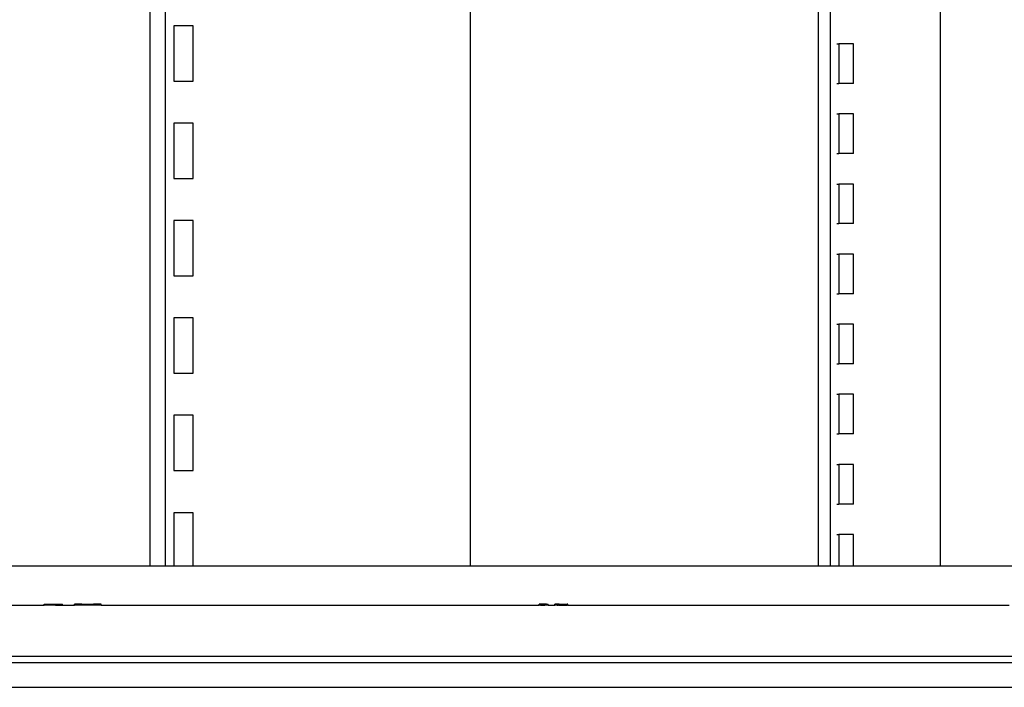
# Model space of a CAD drawing. Units: metres. Extents: x 1.95 to 7.89, y 3.66 to 5.33.
# Drawn here: x 2.43 to 2.53, y 3.78 to 3.85 of the extents above; entities that cross this region are included whole.
import ezdxf

# ---------------------------------------------------------------- set-up
doc = ezdxf.new("R2010")
doc.units = ezdxf.units.M
doc.layers.add('Edges', color=7, linetype='Continuous')

# ---------------------------------------------------------------- blocks, each defined once
blk = doc.blocks.new('office desk accessories fr')
at = {"layer": 'Edges'}
for p, q in [((-0.9868, -0.32031), (-0.9868, -0.2322)), ((-0.98523, -0.2322), (-0.98523, -0.32031)), ((-0.95366, -0.32031), (-0.95366, -0.25757)), ((-0.91766, -0.32031), (-0.91766, -0.25757)), ((-0.91643, -0.25757), (-0.91643, -0.32031)), ((-0.90504, -0.32031), (-0.90504, -0.25757)), ((-0.98235, -0.26439), (-0.98435, -0.26439)), ((-0.98435, -0.26439), (-0.98435, -0.27009)), ((-0.98235, -0.27009), (-0.98235, -0.26439)), ((-0.91574, -0.26624), (-0.91553, -0.26624)), ((-0.91403, -0.26624), (-0.91553, -0.26624)), ((-0.91553, -0.26624), (-0.91553, -0.27034)), ((-0.91403, -0.27034), (-0.91403, -0.26624)), ((-0.98435, -0.27009), (-0.98235, -0.27009)), ((-0.91574, -0.27034), (-0.91553, -0.27034)), ((-0.91403, -0.27034), (-0.91553, -0.27034)), ((-0.91574, -0.27349), (-0.91553, -0.27349)), ((-0.91403, -0.27349), (-0.91553, -0.27349)), ((-0.91553, -0.27349), (-0.91553, -0.2776)), ((-0.91403, -0.2776), (-0.91403, -0.27349)), ((-0.98235, -0.27446), (-0.98435, -0.27446)), ((-0.98435, -0.27446), (-0.98435, -0.28016)), ((-0.98235, -0.28016), (-0.98235, -0.27446)), ((-0.91574, -0.2776), (-0.91553, -0.2776)), ((-0.91403, -0.2776), (-0.91553, -0.2776)), ((-0.98435, -0.28016), (-0.98235, -0.28016)), ((-0.91574, -0.28075), (-0.91553, -0.28075)), ((-0.91403, -0.28075), (-0.91553, -0.28075)), ((-0.91553, -0.28075), (-0.91553, -0.28485)), ((-0.91403, -0.28485), (-0.91403, -0.28075)), ((-0.98235, -0.28454), (-0.98435, -0.28454)), ((-0.98435, -0.28454), (-0.98435, -0.29024)), ((-0.98235, -0.29024), (-0.98235, -0.28454)), ((-0.91574, -0.28485), (-0.91553, -0.28485)), ((-0.91403, -0.28485), (-0.91553, -0.28485)), ((-0.91574, -0.288), (-0.91553, -0.288)), ((-0.91403, -0.288), (-0.91553, -0.288)), ((-0.91553, -0.288), (-0.91553, -0.29211)), ((-0.91403, -0.29211), (-0.91403, -0.288)), ((-0.98435, -0.29024), (-0.98235, -0.29024)), ((-0.91574, -0.29211), (-0.91553, -0.29211)), ((-0.91403, -0.29211), (-0.91553, -0.29211)), ((-0.98235, -0.29461), (-0.98435, -0.29461)), ((-0.98435, -0.29461), (-0.98435, -0.30031)), ((-0.98235, -0.30031), (-0.98235, -0.29461)), ((-0.91574, -0.29526), (-0.91553, -0.29526)), ((-0.91403, -0.29526), (-0.91553, -0.29526)), ((-0.91553, -0.29526), (-0.91553, -0.29936)), ((-0.91403, -0.29936), (-0.91403, -0.29526)), ((-0.91574, -0.29936), (-0.91553, -0.29936)), ((-0.91403, -0.29936), (-0.91553, -0.29936)), ((-0.98435, -0.30031), (-0.98235, -0.30031)), ((-0.91574, -0.30251), (-0.91553, -0.30251)), ((-0.91403, -0.30251), (-0.91553, -0.30251)), ((-0.91553, -0.30251), (-0.91553, -0.30661)), ((-0.91403, -0.30661), (-0.91403, -0.30251)), ((-0.98235, -0.30468), (-0.98435, -0.30468)), ((-0.98435, -0.30468), (-0.98435, -0.31038)), ((-0.98235, -0.31038), (-0.98235, -0.30468)), ((-0.91574, -0.30661), (-0.91553, -0.30661)), ((-0.91403, -0.30661), (-0.91553, -0.30661)), ((-0.98435, -0.31038), (-0.98235, -0.31038)), ((-0.91574, -0.30976), (-0.91553, -0.30976)), ((-0.91403, -0.30976), (-0.91553, -0.30976)), ((-0.91553, -0.30976), (-0.91553, -0.31387)), ((-0.91403, -0.31387), (-0.91403, -0.30976)), ((-0.91574, -0.31387), (-0.91553, -0.31387)), ((-0.91403, -0.31387), (-0.91553, -0.31387)), ((-0.98235, -0.31476), (-0.98435, -0.31476)), ((-0.98435, -0.31476), (-0.98435, -0.32031)), ((-0.98235, -0.32031), (-0.98235, -0.31476)), ((-0.91574, -0.31702), (-0.91553, -0.31702)), ((-0.91403, -0.31702), (-0.91553, -0.31702)), ((-0.91553, -0.31702), (-0.91553, -0.32031)), ((-0.91403, -0.32031), (-0.91403, -0.31702)), ((-0.9868, -0.32031), (-1.01366, -0.32031)), ((-0.98523, -0.32031), (-0.9868, -0.32031)), ((-0.98435, -0.32031), (-0.98523, -0.32031)), ((-0.98235, -0.32031), (-0.98435, -0.32031)), ((-0.95366, -0.32031), (-0.98235, -0.32031)), ((-0.91766, -0.32031), (-0.95366, -0.32031)), ((-0.91643, -0.32031), (-0.91766, -0.32031)), ((-0.91553, -0.32031), (-0.91643, -0.32031)), ((-0.91403, -0.32031), (-0.91553, -0.32031)), ((-0.90504, -0.32031), (-0.91403, -0.32031)), ((-0.78844, -0.32031), (-0.90504, -0.32031)), ((-1.04391, -0.32433), (-0.99775, -0.32433)), ((-0.99775, -0.32433), (-0.99775, -0.32423)), ((-0.99775, -0.32423), (-0.99657, -0.32423)), ((-0.99657, -0.32433), (-0.99775, -0.32433)), ((-0.99657, -0.32433), (-0.99657, -0.32423)), ((-0.99657, -0.32423), (-0.99586, -0.32423)), ((-0.99657, -0.32433), (-0.99586, -0.32433)), ((-0.99586, -0.32433), (-0.99586, -0.32423)), ((-0.99586, -0.32433), (-0.9946, -0.32433)), ((-0.9946, -0.32433), (-0.9946, -0.32423)), ((-0.99386, -0.32423), (-0.9946, -0.32423)), ((-0.99386, -0.32433), (-0.9946, -0.32433)), ((-0.99386, -0.32433), (-0.99386, -0.32423)), ((-0.99386, -0.32423), (-0.99264, -0.32423)), ((-0.99186, -0.32433), (-0.99386, -0.32433)), ((-0.9926, -0.32423), (-0.99264, -0.32423)), ((-0.99186, -0.32423), (-0.99264, -0.32423)), ((-0.99186, -0.32433), (-0.99186, -0.32423)), ((-0.99186, -0.32433), (-0.94654, -0.32433)), ((-0.94651, -0.32423), (-0.94654, -0.32423)), ((-0.94654, -0.32433), (-0.94654, -0.32423)), ((-0.94651, -0.32433), (-0.94654, -0.32433)), ((-0.94646, -0.32423), (-0.94651, -0.32423)), ((-0.94651, -0.32433), (-0.94651, -0.32423)), ((-0.94646, -0.32433), (-0.94651, -0.32433)), ((-0.94641, -0.32423), (-0.94646, -0.32423)), ((-0.94646, -0.32433), (-0.94646, -0.32423)), ((-0.94641, -0.32433), (-0.94646, -0.32433)), ((-0.94641, -0.32433), (-0.94641, -0.32423)), ((-0.94595, -0.32423), (-0.94641, -0.32423)), ((-0.94641, -0.32433), (-0.94595, -0.32433)), ((-0.9459, -0.32423), (-0.94595, -0.32423)), ((-0.94595, -0.32433), (-0.94595, -0.32423)), ((-0.9459, -0.32433), (-0.94595, -0.32433)), ((-0.94584, -0.32423), (-0.9459, -0.32423)), ((-0.9459, -0.32433), (-0.9459, -0.32423)), ((-0.94584, -0.32433), (-0.9459, -0.32433)), ((-0.94577, -0.32423), (-0.94584, -0.32423)), ((-0.94584, -0.32433), (-0.94584, -0.32423)), ((-0.94577, -0.32433), (-0.94584, -0.32433)), ((-0.94577, -0.32423), (-0.94574, -0.32423)), ((-0.94577, -0.32433), (-0.94577, -0.32423)), ((-0.94574, -0.32433), (-0.94577, -0.32433)), ((-0.94574, -0.32423), (-0.94568, -0.32423)), ((-0.94574, -0.32433), (-0.94574, -0.32423)), ((-0.94569, -0.32433), (-0.94574, -0.32433)), ((-0.94569, -0.32433), (-0.94568, -0.32423)), ((-0.94563, -0.32433), (-0.94569, -0.32433)), ((-0.94568, -0.32423), (-0.94563, -0.32423)), ((-0.94563, -0.32423), (-0.9456, -0.32423)), ((-0.94563, -0.32433), (-0.94563, -0.32423)), ((-0.9456, -0.32433), (-0.94563, -0.32433)), ((-0.9456, -0.32433), (-0.9456, -0.32423)), ((-0.9456, -0.32433), (-0.94493, -0.32433)), ((-0.94488, -0.32423), (-0.94493, -0.32423)), ((-0.94493, -0.32433), (-0.94493, -0.32423)), ((-0.94488, -0.32433), (-0.94493, -0.32433)), ((-0.94488, -0.32423), (-0.94485, -0.32423)), ((-0.94488, -0.32433), (-0.94488, -0.32423)), ((-0.94485, -0.32433), (-0.94488, -0.32433)), ((-0.94485, -0.32433), (-0.94485, -0.32423)), ((-0.94467, -0.32423), (-0.94485, -0.32423)), ((-0.94467, -0.32433), (-0.94485, -0.32433)), ((-0.94467, -0.32433), (-0.94467, -0.32423)), ((-0.94453, -0.32423), (-0.94467, -0.32423)), ((-0.94467, -0.32433), (-0.94453, -0.32433)), ((-0.94453, -0.32433), (-0.94453, -0.32423)), ((-0.94446, -0.32423), (-0.94453, -0.32423)), ((-0.94446, -0.32433), (-0.94453, -0.32433)), ((-0.94446, -0.32433), (-0.94446, -0.32423)), ((-0.94446, -0.32423), (-0.94394, -0.32423)), ((-0.94446, -0.32433), (-0.94394, -0.32433)), ((-0.94394, -0.32433), (-0.94394, -0.32423)), ((-0.94394, -0.32423), (-0.94365, -0.32423)), ((-0.94394, -0.32433), (-0.94365, -0.32433)), ((-0.94365, -0.32423), (-0.94361, -0.32423)), ((-0.94358, -0.32423), (-0.94365, -0.32423)), ((-0.94365, -0.32433), (-0.94365, -0.32423)), ((-0.94359, -0.32433), (-0.94365, -0.32433)), ((-0.94362, -0.32433), (-0.94361, -0.32423)), ((-0.94361, -0.32423), (-0.94358, -0.32423)), ((-0.94359, -0.32433), (-0.94358, -0.32423)), ((-0.94359, -0.32433), (-0.89793, -0.32433)), ((-1.10031, -0.32959), (-0.78844, -0.32959)), ((-0.8802, -0.33031), (-1.08162, -0.33031)), ((-1.08162, -0.33283), (-0.8802, -0.33283))]:
    blk.add_line(p, q, dxfattribs=at)

msp = doc.modelspace()

# ---------------------------------------------------------------- block references
msp.add_blockref('office desk accessories fr', (3.42583, 4.11151))

doc.saveas('drawing.dxf')
